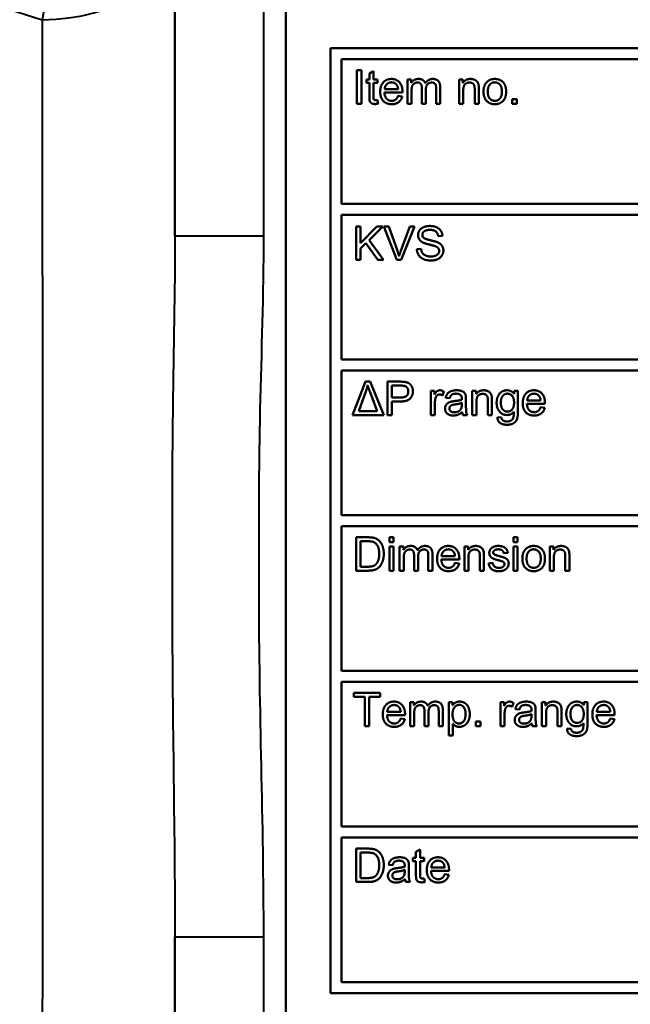
# Model space of a CAD drawing. Units: millimetres. Extents: x 150 to 630, y 263 to 617.
# Drawn here: x 246 to 260, y 299 to 321 of the extents above; entities that cross this region are included whole.
import ezdxf

# ---------------------------------------------------------------- set-up
doc = ezdxf.new("R2010")
doc.units = ezdxf.units.MM
doc.header["$LTSCALE"] = 2.5
doc.layers.add('Visible Edges(Frese)', color=7, linetype='Continuous', lineweight=50)
doc.layers.add('Visible Tangent Edges(Frese)', color=7, linetype='Continuous', lineweight=40)

msp = doc.modelspace()

# ---------------------------------------------------------------- linework, layer by layer
at = {"layer": 'Visible Edges(Frese)'}
for p, q in [((249.818, 336.443), (249.818, 316.276)), ((252.318, 292.001), (252.318, 336.001)), ((253.318, 299.251), (253.318, 320.501)), ((253.318, 320.501), (276.568, 320.501)), ((276.318, 320.251), (253.568, 320.251)), ((253.568, 320.251), (253.568, 317.001)), ((253.915, 320.001), (254.015, 320.001)), ((253.915, 319.251), (253.915, 320.001)), ((254.015, 320.001), (254.015, 319.251)), ((254.194, 319.929), (254.286, 319.984)), ((254.194, 319.795), (254.194, 319.929)), ((254.286, 319.984), (254.286, 319.795)), ((254.126, 319.723), (254.126, 319.795)), ((254.126, 319.795), (254.194, 319.795)), ((254.194, 319.723), (254.126, 319.723)), ((254.194, 319.41), (254.194, 319.723)), ((254.286, 319.795), (254.378, 319.795)), ((254.378, 319.723), (254.286, 319.723)), ((254.286, 319.723), (254.286, 319.405)), ((254.378, 319.795), (254.378, 319.723)), ((255.051, 319.795), (255.134, 319.795)), ((255.051, 319.251), (255.051, 319.795)), ((255.134, 319.795), (255.134, 319.718)), ((256.215, 319.795), (256.298, 319.795)), ((256.215, 319.251), (256.215, 319.795)), ((256.298, 319.795), (256.298, 319.717)), ((254.938, 319.499), (254.533, 319.499)), ((254.841, 319.574), (254.538, 319.574)), ((255.143, 319.533), (255.143, 319.251)), ((255.374, 319.251), (255.374, 319.604)), ((255.466, 319.566), (255.466, 319.251)), ((255.696, 319.251), (255.696, 319.593)), ((255.788, 319.624), (255.788, 319.251)), ((256.307, 319.548), (256.307, 319.251)), ((256.564, 319.251), (256.564, 319.581)), ((256.656, 319.585), (256.656, 319.251)), ((254.015, 319.251), (253.915, 319.251)), ((254.378, 319.333), (254.392, 319.251)), ((254.84, 319.426), (254.936, 319.414)), ((255.143, 319.251), (255.051, 319.251)), ((255.466, 319.251), (255.374, 319.251)), ((255.788, 319.251), (255.696, 319.251)), ((256.307, 319.251), (256.215, 319.251)), ((256.656, 319.251), (256.564, 319.251)), ((257.406, 319.356), (257.51, 319.356)), ((257.406, 319.251), (257.406, 319.356)), ((257.51, 319.251), (257.406, 319.251)), ((257.51, 319.356), (257.51, 319.251)), ((253.568, 317.001), (276.318, 317.001)), ((276.318, 316.751), (253.568, 316.751)), ((253.568, 316.751), (253.568, 313.501)), ((253.894, 316.488), (253.994, 316.488)), ((253.894, 315.738), (253.894, 316.488)), ((253.994, 316.488), (253.994, 316.116)), ((253.994, 316.116), (254.366, 316.488)), ((254.501, 316.488), (254.186, 316.184)), ((254.366, 316.488), (254.501, 316.488)), ((254.521, 316.488), (254.629, 316.488)), ((254.811, 315.738), (254.521, 316.488)), ((254.629, 316.488), (254.824, 315.943)), ((254.903, 315.943), (255.106, 316.488)), ((255.207, 316.488), (254.913, 315.738)), ((255.106, 316.488), (255.207, 316.488)), ((254.186, 316.184), (254.514, 315.738)), ((255.838, 316.277), (255.743, 316.269)), ((254.117, 316.117), (253.994, 315.998)), ((253.994, 315.998), (253.994, 315.738)), ((254.384, 315.738), (254.117, 316.117)), ((255.263, 315.979), (255.357, 315.987)), ((253.994, 315.738), (253.894, 315.738)), ((254.514, 315.738), (254.384, 315.738)), ((254.913, 315.738), (254.811, 315.738)), ((253.568, 313.501), (276.318, 313.501)), ((276.318, 313.251), (253.568, 313.251)), ((253.568, 313.251), (253.568, 310.001)), ((253.817, 312.251), (254.105, 313.001)), ((254.105, 313.001), (254.212, 313.001)), ((254.212, 313.001), (254.519, 312.251)), ((254.601, 313.001), (254.884, 313.001)), ((254.601, 312.251), (254.601, 313.001)), ((254.7, 312.644), (254.7, 312.912)), ((254.7, 312.912), (254.892, 312.912)), ((253.954, 312.34), (254.116, 312.779)), ((254.209, 312.767), (254.372, 312.34)), ((254.894, 312.644), (254.7, 312.644)), ((255.578, 312.795), (255.661, 312.795)), ((255.578, 312.251), (255.578, 312.795)), ((255.661, 312.795), (255.661, 312.712)), ((255.873, 312.777), (255.841, 312.692)), ((256.003, 312.627), (255.913, 312.639)), ((256.368, 312.601), (256.368, 312.478)), ((256.511, 312.795), (256.594, 312.795)), ((256.511, 312.251), (256.511, 312.795)), ((256.594, 312.795), (256.594, 312.717)), ((257.452, 312.729), (257.452, 312.795)), ((257.452, 312.795), (257.537, 312.795)), ((257.537, 312.795), (257.537, 312.325)), ((254.893, 312.556), (254.7, 312.556)), ((254.7, 312.556), (254.7, 312.251)), ((255.67, 312.536), (255.67, 312.251)), ((256.275, 312.524), (256.275, 312.49)), ((256.603, 312.548), (256.603, 312.251)), ((256.86, 312.251), (256.86, 312.581)), ((256.952, 312.585), (256.952, 312.251)), ((258.145, 312.499), (257.74, 312.499)), ((258.048, 312.574), (257.745, 312.574)), ((258.047, 312.426), (258.143, 312.414)), ((254.519, 312.251), (253.817, 312.251)), ((254.372, 312.34), (253.954, 312.34)), ((254.7, 312.251), (254.601, 312.251)), ((255.67, 312.251), (255.578, 312.251)), ((256.397, 312.251), (256.301, 312.251)), ((256.603, 312.251), (256.511, 312.251)), ((256.952, 312.251), (256.86, 312.251)), ((257.076, 312.206), (257.166, 312.193)), ((253.568, 310.001), (276.318, 310.001)), ((276.318, 309.751), (253.568, 309.751)), ((253.568, 309.751), (253.568, 306.501)), ((253.898, 309.501), (254.157, 309.501)), ((253.898, 308.751), (253.898, 309.501)), ((254.644, 309.501), (254.736, 309.501)), ((254.644, 309.395), (254.644, 309.501)), ((254.736, 309.501), (254.736, 309.395)), ((257.439, 309.501), (257.531, 309.501)), ((257.439, 309.395), (257.439, 309.501)), ((257.531, 309.501), (257.531, 309.395)), ((253.998, 308.84), (253.998, 309.412)), ((253.998, 309.412), (254.155, 309.412)), ((254.736, 309.395), (254.644, 309.395)), ((254.644, 309.295), (254.736, 309.295)), ((254.644, 308.751), (254.644, 309.295)), ((254.736, 309.295), (254.736, 308.751)), ((254.876, 309.295), (254.959, 309.295)), ((254.876, 308.751), (254.876, 309.295)), ((254.959, 309.295), (254.959, 309.218)), ((256.332, 309.295), (256.415, 309.295)), ((256.332, 308.751), (256.332, 309.295)), ((256.415, 309.295), (256.415, 309.217)), ((257.531, 309.395), (257.439, 309.395)), ((257.439, 309.295), (257.531, 309.295)), ((257.439, 308.751), (257.439, 309.295)), ((257.531, 309.295), (257.531, 308.751)), ((258.254, 309.295), (258.337, 309.295)), ((258.254, 308.751), (258.254, 309.295)), ((258.337, 309.295), (258.337, 309.217)), ((255.199, 308.751), (255.199, 309.104)), ((255.291, 309.066), (255.291, 308.751)), ((255.521, 308.751), (255.521, 309.093)), ((255.613, 309.124), (255.613, 308.751)), ((256.122, 309.074), (255.818, 309.074)), ((256.681, 308.751), (256.681, 309.081)), ((256.773, 309.085), (256.773, 308.751)), ((257.309, 309.154), (257.218, 309.142)), ((258.603, 308.751), (258.603, 309.081)), ((258.695, 309.085), (258.695, 308.751)), ((254.158, 308.84), (253.998, 308.84)), ((254.968, 309.033), (254.968, 308.751)), ((256.219, 308.999), (255.813, 308.999)), ((256.121, 308.926), (256.216, 308.914)), ((256.424, 309.048), (256.424, 308.751)), ((256.877, 308.913), (256.968, 308.928)), ((258.346, 309.048), (258.346, 308.751)), ((254.169, 308.751), (253.898, 308.751)), ((254.736, 308.751), (254.644, 308.751)), ((254.968, 308.751), (254.876, 308.751)), ((255.291, 308.751), (255.199, 308.751)), ((255.613, 308.751), (255.521, 308.751)), ((256.424, 308.751), (256.332, 308.751)), ((256.773, 308.751), (256.681, 308.751)), ((257.531, 308.751), (257.439, 308.751)), ((258.346, 308.751), (258.254, 308.751)), ((258.695, 308.751), (258.603, 308.751)), ((253.568, 306.501), (276.318, 306.501)), ((276.318, 306.251), (253.568, 306.251)), ((253.568, 306.251), (253.568, 303.001)), ((253.842, 305.912), (253.842, 306.001)), ((253.842, 306.001), (254.437, 306.001)), ((254.437, 306.001), (254.437, 305.912)), ((254.089, 305.912), (253.842, 305.912)), ((254.089, 305.251), (254.089, 305.912)), ((254.437, 305.912), (254.189, 305.912)), ((254.189, 305.912), (254.189, 305.251)), ((255.11, 305.795), (255.192, 305.795)), ((255.11, 305.251), (255.11, 305.795)), ((255.192, 305.795), (255.192, 305.718)), ((255.982, 305.795), (256.067, 305.795)), ((255.982, 305.043), (255.982, 305.795)), ((256.067, 305.795), (256.067, 305.724)), ((257.146, 305.795), (257.229, 305.795)), ((257.146, 305.251), (257.146, 305.795)), ((257.229, 305.795), (257.229, 305.712)), ((257.441, 305.777), (257.409, 305.692)), ((258.078, 305.795), (258.161, 305.795)), ((258.078, 305.251), (258.078, 305.795)), ((258.161, 305.795), (258.161, 305.717)), ((259.019, 305.729), (259.019, 305.795)), ((259.019, 305.795), (259.104, 305.795)), ((259.104, 305.795), (259.104, 305.325)), ((254.9, 305.574), (254.596, 305.574)), ((255.202, 305.533), (255.202, 305.251)), ((255.433, 305.251), (255.433, 305.604)), ((255.525, 305.566), (255.525, 305.251)), ((255.754, 305.251), (255.754, 305.593)), ((255.846, 305.624), (255.846, 305.251)), ((257.238, 305.536), (257.238, 305.251)), ((257.571, 305.627), (257.48, 305.639)), ((257.843, 305.524), (257.842, 305.49)), ((257.935, 305.601), (257.935, 305.478)), ((258.17, 305.548), (258.17, 305.251)), ((258.427, 305.251), (258.427, 305.581)), ((258.519, 305.585), (258.519, 305.251)), ((259.616, 305.574), (259.312, 305.574)), ((254.996, 305.499), (254.591, 305.499)), ((254.899, 305.426), (254.994, 305.414)), ((256.075, 305.308), (256.075, 305.043)), ((256.591, 305.356), (256.695, 305.356)), ((256.591, 305.251), (256.591, 305.356)), ((256.695, 305.356), (256.695, 305.251)), ((259.712, 305.499), (259.307, 305.499)), ((259.615, 305.426), (259.71, 305.414)), ((254.189, 305.251), (254.089, 305.251)), ((255.202, 305.251), (255.11, 305.251)), ((255.525, 305.251), (255.433, 305.251)), ((255.846, 305.251), (255.754, 305.251)), ((256.695, 305.251), (256.591, 305.251)), ((257.238, 305.251), (257.146, 305.251)), ((257.964, 305.251), (257.868, 305.251)), ((258.17, 305.251), (258.078, 305.251)), ((258.519, 305.251), (258.427, 305.251)), ((258.643, 305.206), (258.733, 305.193)), ((256.075, 305.043), (255.982, 305.043)), ((253.568, 303.001), (276.318, 303.001)), ((276.318, 302.751), (253.568, 302.751)), ((253.568, 302.751), (253.568, 299.501)), ((253.898, 302.501), (254.157, 302.501)), ((253.898, 301.751), (253.898, 302.501)), ((253.998, 301.84), (253.998, 302.412)), ((253.998, 302.412), (254.155, 302.412)), ((255.243, 302.429), (255.335, 302.484)), ((255.243, 302.295), (255.243, 302.429)), ((255.335, 302.484), (255.335, 302.295)), ((255.175, 302.223), (255.175, 302.295)), ((255.175, 302.295), (255.243, 302.295)), ((255.243, 302.223), (255.175, 302.223)), ((255.243, 301.91), (255.243, 302.223)), ((255.335, 302.295), (255.427, 302.295)), ((255.427, 302.223), (255.335, 302.223)), ((255.335, 302.223), (255.335, 301.905)), ((255.427, 302.295), (255.427, 302.223)), ((254.719, 302.127), (254.628, 302.139)), ((254.991, 302.024), (254.99, 301.99)), ((255.083, 302.101), (255.083, 301.978)), ((255.986, 301.999), (255.581, 301.999)), ((255.89, 302.074), (255.586, 302.074)), ((254.169, 301.751), (253.898, 301.751)), ((254.158, 301.84), (253.998, 301.84)), ((255.112, 301.751), (255.016, 301.751)), ((255.427, 301.833), (255.44, 301.751)), ((255.889, 301.926), (255.984, 301.914)), ((249.818, 300.521), (249.818, 290.201)), ((253.568, 299.501), (276.318, 299.501)), ((276.568, 299.251), (253.318, 299.251))]:
    msp.add_line(p, q, dxfattribs=at)
for points in [[(254.438, 319.518), (254.438, 319.655), (254.579, 319.807), (254.692, 319.807)], [(254.538, 319.574), (254.542, 319.646), (254.629, 319.731), (254.692, 319.731)], [(254.692, 319.807), (254.8, 319.807), (254.939, 319.658), (254.939, 319.524)], [(254.692, 319.731), (254.763, 319.731), (254.807, 319.678)], [(255.134, 319.718), (255.159, 319.758), (255.244, 319.807), (255.298, 319.807)], [(255.278, 319.727), (255.239, 319.727), (255.173, 319.685), (255.143, 319.607), (255.143, 319.533)], [(255.374, 319.604), (255.374, 319.665), (255.329, 319.727), (255.278, 319.727)], [(255.298, 319.807), (255.359, 319.807), (255.436, 319.756), (255.452, 319.711)], [(255.452, 319.711), (255.517, 319.807), (255.62, 319.807)], [(255.599, 319.727), (255.542, 319.727), (255.466, 319.65), (255.466, 319.566)], [(255.696, 319.593), (255.696, 319.648), (255.678, 319.697), (255.631, 319.727), (255.599, 319.727)], [(255.62, 319.807), (255.701, 319.807), (255.788, 319.717), (255.788, 319.624)], [(256.298, 319.717), (256.358, 319.807), (256.471, 319.807)], [(256.451, 319.727), (256.392, 319.727), (256.307, 319.652), (256.307, 319.548)], [(256.564, 319.581), (256.564, 319.637), (256.543, 319.693), (256.488, 319.727), (256.451, 319.727)], [(256.471, 319.807), (256.52, 319.807), (256.602, 319.771), (256.643, 319.714), (256.651, 319.675)], [(256.763, 319.523), (256.763, 319.673), (256.847, 319.746)], [(256.847, 319.746), (256.917, 319.807), (257.018, 319.807)], [(256.858, 319.522), (256.858, 319.627), (256.949, 319.731), (257.018, 319.731)], [(257.018, 319.807), (257.13, 319.807), (257.272, 319.66), (257.272, 319.53)], [(257.018, 319.731), (257.086, 319.731), (257.177, 319.626), (257.177, 319.526)], [(254.697, 319.239), (254.577, 319.239), (254.438, 319.386), (254.438, 319.518)], [(254.533, 319.499), (254.538, 319.409), (254.629, 319.314), (254.697, 319.314)], [(254.807, 319.678), (254.835, 319.643), (254.841, 319.574)], [(254.939, 319.524), (254.939, 319.516), (254.938, 319.499)], [(256.651, 319.675), (256.656, 319.649), (256.656, 319.585)], [(257.018, 319.239), (256.904, 319.239), (256.763, 319.385), (256.763, 319.523)], [(257.018, 319.314), (256.949, 319.314), (256.858, 319.418), (256.858, 319.522)], [(257.272, 319.53), (257.272, 319.426), (257.209, 319.305), (257.089, 319.239), (257.018, 319.239)], [(257.177, 319.526), (257.177, 319.419), (257.086, 319.314), (257.018, 319.314)], [(254.322, 319.243), (254.272, 319.243), (254.217, 319.275), (254.194, 319.327), (254.194, 319.41)], [(254.286, 319.405), (254.286, 319.365), (254.296, 319.342), (254.318, 319.329), (254.338, 319.329)], [(254.392, 319.251), (254.353, 319.243), (254.322, 319.243)], [(254.338, 319.329), (254.353, 319.329), (254.378, 319.333)], [(254.697, 319.314), (254.748, 319.314), (254.819, 319.368), (254.84, 319.426)], [(254.936, 319.414), (254.913, 319.331), (254.791, 319.239), (254.697, 319.239)], [(255.291, 316.294), (255.291, 316.351), (255.355, 316.449), (255.479, 316.501), (255.555, 316.501)], [(255.559, 316.413), (255.469, 316.413), (255.386, 316.347), (255.386, 316.301)], [(255.555, 316.501), (255.639, 316.501), (255.766, 316.447), (255.836, 316.343), (255.838, 316.277)], [(255.743, 316.269), (255.736, 316.341), (255.646, 316.413), (255.559, 316.413)], [(255.397, 316.131), (255.343, 316.159), (255.291, 316.243), (255.291, 316.294)], [(255.386, 316.301), (255.386, 316.26), (255.415, 316.234)], [(255.415, 316.234), (255.445, 316.208), (255.687, 316.153), (255.733, 316.133)], [(254.824, 315.943), (254.847, 315.878), (254.863, 315.821)], [(254.863, 315.821), (254.88, 315.882), (254.903, 315.943)], [(255.583, 315.725), (255.481, 315.725), (255.343, 315.785), (255.265, 315.904), (255.263, 315.979)], [(255.357, 315.987), (255.363, 315.93), (255.412, 315.858), (255.514, 315.814), (255.578, 315.814)], [(255.677, 316.047), (255.646, 316.059), (255.439, 316.109), (255.397, 316.131)], [(255.578, 315.814), (255.635, 315.814), (255.722, 315.848), (255.765, 315.906), (255.765, 315.941)], [(255.86, 315.95), (255.86, 315.89), (255.792, 315.784), (255.663, 315.725), (255.583, 315.725)], [(255.765, 315.941), (255.765, 315.977), (255.724, 316.029), (255.677, 316.047)], [(255.733, 316.133), (255.798, 316.102), (255.86, 316.01), (255.86, 315.95)], [(254.116, 312.779), (254.142, 312.851), (254.156, 312.92)], [(254.156, 312.92), (254.173, 312.861), (254.209, 312.767)], [(254.884, 313.001), (254.959, 313.001), (254.998, 312.993)], [(254.892, 312.912), (254.96, 312.912), (254.985, 312.905)], [(254.985, 312.905), (255.024, 312.895), (255.071, 312.828), (255.071, 312.781)], [(254.998, 312.993), (255.054, 312.984), (255.128, 312.933), (255.174, 312.84), (255.174, 312.784)], [(255.174, 312.784), (255.174, 312.688), (255.052, 312.556), (254.893, 312.556)], [(255.071, 312.781), (255.071, 312.716), (254.991, 312.644), (254.894, 312.644)], [(255.661, 312.712), (255.693, 312.77), (255.746, 312.807), (255.779, 312.807)], [(255.686, 312.643), (255.67, 312.594), (255.67, 312.536)], [(255.774, 312.712), (255.744, 312.712), (255.696, 312.675), (255.686, 312.643)], [(255.841, 312.692), (255.808, 312.712), (255.774, 312.712)], [(255.779, 312.807), (255.825, 312.807), (255.873, 312.777)], [(255.913, 312.639), (255.925, 312.697), (255.981, 312.768), (256.088, 312.807), (256.157, 312.807)], [(256.144, 312.731), (256.08, 312.731), (256.018, 312.685), (256.003, 312.627)], [(256.111, 312.564), (256.222, 312.577), (256.275, 312.596)], [(256.249, 312.699), (256.214, 312.731), (256.144, 312.731)], [(256.157, 312.807), (256.227, 312.807), (256.314, 312.774), (256.355, 312.724), (256.363, 312.687)], [(256.275, 312.62), (256.275, 312.676), (256.249, 312.699)], [(256.275, 312.596), (256.275, 312.614), (256.275, 312.62)], [(256.363, 312.687), (256.368, 312.662), (256.368, 312.601)], [(256.594, 312.717), (256.654, 312.807), (256.766, 312.807)], [(256.747, 312.727), (256.688, 312.727), (256.603, 312.652), (256.603, 312.548)], [(256.86, 312.581), (256.86, 312.637), (256.838, 312.693), (256.784, 312.727), (256.747, 312.727)], [(256.766, 312.807), (256.815, 312.807), (256.898, 312.771), (256.939, 312.714), (256.947, 312.675)], [(256.947, 312.675), (256.952, 312.649), (256.952, 312.585)], [(257.058, 312.526), (257.058, 312.604), (257.114, 312.735), (257.221, 312.807), (257.293, 312.807)], [(257.153, 312.532), (257.153, 312.63), (257.238, 312.731), (257.3, 312.731)], [(257.293, 312.807), (257.389, 312.807), (257.452, 312.729)], [(257.3, 312.731), (257.362, 312.731), (257.45, 312.629), (257.45, 312.529)], [(257.645, 312.518), (257.645, 312.655), (257.786, 312.807), (257.899, 312.807)], [(257.745, 312.574), (257.749, 312.646), (257.836, 312.731), (257.899, 312.731)], [(257.899, 312.807), (258.007, 312.807), (258.146, 312.658), (258.146, 312.524)], [(257.899, 312.731), (257.97, 312.731), (258.014, 312.678)], [(258.014, 312.678), (258.042, 312.643), (258.048, 312.574)], [(255.897, 312.394), (255.897, 312.434), (255.933, 312.5), (255.992, 312.54), (256.029, 312.55)], [(256.083, 312.239), (255.993, 312.239), (255.897, 312.326), (255.897, 312.394)], [(255.995, 312.397), (255.995, 312.421), (256.021, 312.46), (256.068, 312.481), (256.125, 312.489)], [(256.104, 312.311), (256.05, 312.311), (255.995, 312.36), (255.995, 312.397)], [(256.029, 312.55), (256.056, 312.557), (256.111, 312.564)], [(256.26, 312.398), (256.24, 312.357), (256.157, 312.311), (256.104, 312.311)], [(256.125, 312.489), (256.225, 312.503), (256.275, 312.524)], [(256.275, 312.49), (256.275, 312.429), (256.26, 312.398)], [(256.368, 312.478), (256.368, 312.35), (256.38, 312.282), (256.397, 312.251)], [(257.293, 312.251), (257.181, 312.251), (257.058, 312.413), (257.058, 312.526)], [(257.301, 312.327), (257.238, 312.327), (257.153, 312.425), (257.153, 312.532)], [(257.45, 312.529), (257.45, 312.425), (257.365, 312.327), (257.301, 312.327)], [(257.904, 312.239), (257.784, 312.239), (257.645, 312.386), (257.645, 312.518)], [(257.74, 312.499), (257.745, 312.409), (257.836, 312.314), (257.904, 312.314)], [(257.904, 312.314), (257.955, 312.314), (258.026, 312.368), (258.047, 312.426)], [(258.143, 312.414), (258.12, 312.331), (257.998, 312.239), (257.904, 312.239)], [(258.146, 312.524), (258.146, 312.516), (258.145, 312.499)], [(256.283, 312.318), (256.231, 312.274), (256.137, 312.239), (256.083, 312.239)], [(256.301, 312.251), (256.287, 312.279), (256.283, 312.318)], [(257.291, 312.031), (257.194, 312.031), (257.074, 312.118), (257.076, 312.206)], [(257.166, 312.193), (257.171, 312.151), (257.197, 312.133)], [(257.537, 312.325), (257.537, 312.198), (257.485, 312.092), (257.373, 312.031), (257.291, 312.031)], [(257.291, 312.107), (257.354, 312.107), (257.424, 312.158), (257.437, 312.204)], [(257.443, 312.322), (257.383, 312.251), (257.293, 312.251)], [(257.437, 312.204), (257.444, 312.232), (257.443, 312.322)], [(257.197, 312.133), (257.232, 312.107), (257.291, 312.107)], [(254.157, 309.501), (254.244, 309.501), (254.29, 309.49)], [(254.155, 309.412), (254.244, 309.412), (254.284, 309.397)], [(254.284, 309.397), (254.339, 309.376), (254.416, 309.249), (254.416, 309.132)], [(254.29, 309.49), (254.355, 309.475), (254.4, 309.436)], [(254.4, 309.436), (254.46, 309.387), (254.518, 309.231), (254.518, 309.13)], [(254.959, 309.218), (254.984, 309.258), (255.069, 309.307), (255.123, 309.307)], [(255.123, 309.307), (255.184, 309.307), (255.261, 309.256), (255.277, 309.211)], [(255.277, 309.211), (255.342, 309.307), (255.445, 309.307)], [(255.445, 309.307), (255.526, 309.307), (255.613, 309.217), (255.613, 309.124)], [(255.718, 309.018), (255.718, 309.155), (255.86, 309.307), (255.972, 309.307)], [(255.972, 309.307), (256.081, 309.307), (256.219, 309.158), (256.219, 309.024)], [(256.415, 309.217), (256.475, 309.307), (256.587, 309.307)], [(256.587, 309.307), (256.636, 309.307), (256.719, 309.271), (256.76, 309.214), (256.768, 309.175)], [(256.954, 309.269), (256.976, 309.285), (257.05, 309.307), (257.093, 309.307)], [(257.093, 309.307), (257.157, 309.307), (257.254, 309.269), (257.3, 309.207), (257.309, 309.154)], [(257.721, 309.246), (257.791, 309.307), (257.891, 309.307)], [(257.891, 309.307), (258.003, 309.307), (258.146, 309.16), (258.146, 309.03)], [(258.337, 309.217), (258.397, 309.307), (258.509, 309.307)], [(258.509, 309.307), (258.558, 309.307), (258.641, 309.271), (258.682, 309.214), (258.69, 309.175)], [(254.518, 309.13), (254.518, 309.045), (254.478, 308.913), (254.416, 308.826), (254.342, 308.777), (254.237, 308.751), (254.169, 308.751)], [(254.416, 309.132), (254.416, 309.046), (254.377, 308.928), (254.341, 308.892)], [(255.103, 309.227), (255.064, 309.227), (254.998, 309.185), (254.968, 309.107), (254.968, 309.033)], [(255.199, 309.104), (255.199, 309.165), (255.154, 309.227), (255.103, 309.227)], [(255.425, 309.227), (255.367, 309.227), (255.291, 309.15), (255.291, 309.066)], [(255.521, 309.093), (255.521, 309.148), (255.503, 309.197), (255.456, 309.227), (255.425, 309.227)], [(255.818, 309.074), (255.823, 309.146), (255.909, 309.231), (255.973, 309.231)], [(255.973, 309.231), (256.043, 309.231), (256.087, 309.178)], [(256.087, 309.178), (256.116, 309.143), (256.122, 309.074)], [(256.568, 309.227), (256.509, 309.227), (256.424, 309.152), (256.424, 309.048)], [(256.681, 309.081), (256.681, 309.137), (256.659, 309.193), (256.605, 309.227), (256.568, 309.227)], [(256.768, 309.175), (256.773, 309.149), (256.773, 309.085)], [(256.893, 309.15), (256.893, 309.187), (256.926, 309.248), (256.954, 309.269)], [(257.113, 308.981), (257.011, 309.007), (256.933, 309.044), (256.893, 309.11), (256.893, 309.15)], [(257.099, 309.231), (257.036, 309.231), (256.982, 309.189), (256.982, 309.161)], [(256.982, 309.161), (256.982, 309.143), (256.993, 309.129)], [(256.993, 309.129), (257.004, 309.114), (257.029, 309.104)], [(257.029, 309.104), (257.042, 309.099), (257.11, 309.08)], [(257.218, 309.142), (257.212, 309.184), (257.153, 309.231), (257.099, 309.231)], [(257.11, 309.08), (257.208, 309.054), (257.285, 309.021), (257.329, 308.958), (257.329, 308.91)], [(257.637, 309.023), (257.637, 309.173), (257.721, 309.246)], [(257.732, 309.022), (257.732, 309.127), (257.823, 309.231), (257.891, 309.231)], [(257.891, 309.231), (257.959, 309.231), (258.051, 309.126), (258.051, 309.026)], [(258.49, 309.227), (258.431, 309.227), (258.346, 309.152), (258.346, 309.048)], [(258.603, 309.081), (258.603, 309.137), (258.581, 309.193), (258.527, 309.227), (258.49, 309.227)], [(258.69, 309.175), (258.695, 309.149), (258.695, 309.085)], [(254.341, 308.892), (254.317, 308.867), (254.232, 308.84), (254.158, 308.84)], [(255.977, 308.739), (255.858, 308.739), (255.718, 308.886), (255.718, 309.018)], [(255.813, 308.999), (255.818, 308.909), (255.909, 308.814), (255.977, 308.814)], [(255.977, 308.814), (256.028, 308.814), (256.1, 308.868), (256.121, 308.926)], [(256.216, 308.914), (256.193, 308.831), (256.072, 308.739), (255.977, 308.739)], [(256.219, 309.024), (256.219, 309.016), (256.219, 308.999)], [(257.11, 308.739), (257.004, 308.739), (256.893, 308.827), (256.877, 308.913)], [(256.968, 308.928), (256.975, 308.873), (257.046, 308.814), (257.109, 308.814)], [(257.109, 308.814), (257.173, 308.814), (257.234, 308.866), (257.234, 308.901)], [(257.329, 308.91), (257.329, 308.865), (257.276, 308.783), (257.174, 308.739), (257.11, 308.739)], [(257.207, 308.95), (257.188, 308.962), (257.113, 308.981)], [(257.234, 308.901), (257.234, 308.932), (257.207, 308.95)], [(257.891, 308.739), (257.777, 308.739), (257.637, 308.885), (257.637, 309.023)], [(257.891, 308.814), (257.823, 308.814), (257.732, 308.918), (257.732, 309.022)], [(258.146, 309.03), (258.146, 308.926), (258.083, 308.805), (257.963, 308.739), (257.891, 308.739)], [(258.051, 309.026), (258.051, 308.919), (257.96, 308.814), (257.891, 308.814)], [(254.496, 305.518), (254.496, 305.655), (254.637, 305.807), (254.75, 305.807)], [(254.75, 305.807), (254.859, 305.807), (254.997, 305.658), (254.997, 305.524)], [(255.192, 305.718), (255.218, 305.758), (255.302, 305.807), (255.357, 305.807)], [(255.357, 305.807), (255.417, 305.807), (255.494, 305.756), (255.51, 305.711)], [(255.51, 305.711), (255.575, 305.807), (255.678, 305.807)], [(255.678, 305.807), (255.759, 305.807), (255.846, 305.717), (255.846, 305.624)], [(256.066, 305.52), (256.066, 305.625), (256.156, 305.735), (256.215, 305.735)], [(256.067, 305.724), (256.096, 305.765), (256.171, 305.807), (256.224, 305.807)], [(256.215, 305.735), (256.274, 305.735), (256.359, 305.631), (256.359, 305.527)], [(256.224, 305.807), (256.293, 305.807), (256.4, 305.735), (256.454, 305.605), (256.454, 305.527)], [(257.229, 305.712), (257.26, 305.77), (257.314, 305.807), (257.346, 305.807)], [(257.346, 305.807), (257.393, 305.807), (257.441, 305.777)], [(257.48, 305.639), (257.492, 305.697), (257.549, 305.768), (257.655, 305.807), (257.725, 305.807)], [(257.725, 305.807), (257.795, 305.807), (257.881, 305.774), (257.923, 305.724), (257.931, 305.687)], [(258.161, 305.717), (258.221, 305.807), (258.334, 305.807)], [(258.334, 305.807), (258.383, 305.807), (258.465, 305.771), (258.506, 305.714), (258.514, 305.675)], [(258.625, 305.526), (258.625, 305.604), (258.682, 305.735), (258.789, 305.807), (258.861, 305.807)], [(258.861, 305.807), (258.957, 305.807), (259.019, 305.729)], [(259.212, 305.518), (259.212, 305.655), (259.353, 305.807), (259.466, 305.807)], [(259.466, 305.807), (259.575, 305.807), (259.713, 305.658), (259.713, 305.524)], [(254.755, 305.239), (254.636, 305.239), (254.496, 305.386), (254.496, 305.518)], [(254.596, 305.574), (254.601, 305.646), (254.687, 305.731), (254.751, 305.731)], [(254.751, 305.731), (254.821, 305.731), (254.865, 305.678)], [(254.865, 305.678), (254.893, 305.643), (254.9, 305.574)], [(254.997, 305.524), (254.997, 305.516), (254.996, 305.499)], [(255.336, 305.727), (255.297, 305.727), (255.231, 305.685), (255.202, 305.607), (255.202, 305.533)], [(255.433, 305.604), (255.433, 305.665), (255.387, 305.727), (255.336, 305.727)], [(255.658, 305.727), (255.6, 305.727), (255.525, 305.65), (255.525, 305.566)], [(255.754, 305.593), (255.754, 305.648), (255.736, 305.697), (255.689, 305.727), (255.658, 305.727)], [(256.211, 305.314), (256.151, 305.314), (256.066, 305.414), (256.066, 305.52)], [(256.359, 305.527), (256.359, 305.418), (256.272, 305.314), (256.211, 305.314)], [(256.454, 305.527), (256.454, 305.444), (256.394, 305.31), (256.28, 305.239), (256.217, 305.239)], [(257.253, 305.643), (257.238, 305.594), (257.238, 305.536)], [(257.341, 305.712), (257.311, 305.712), (257.264, 305.675), (257.253, 305.643)], [(257.409, 305.692), (257.375, 305.712), (257.341, 305.712)], [(257.464, 305.394), (257.464, 305.434), (257.501, 305.5), (257.559, 305.54), (257.596, 305.55)], [(257.712, 305.731), (257.647, 305.731), (257.585, 305.685), (257.571, 305.627)], [(257.596, 305.55), (257.623, 305.557), (257.678, 305.564)], [(257.678, 305.564), (257.789, 305.577), (257.842, 305.596)], [(257.692, 305.489), (257.792, 305.503), (257.843, 305.524)], [(257.816, 305.699), (257.781, 305.731), (257.712, 305.731)], [(257.843, 305.62), (257.843, 305.676), (257.816, 305.699)], [(257.842, 305.596), (257.843, 305.614), (257.843, 305.62)], [(257.931, 305.687), (257.935, 305.662), (257.935, 305.601)], [(258.314, 305.727), (258.255, 305.727), (258.17, 305.652), (258.17, 305.548)], [(258.427, 305.581), (258.427, 305.637), (258.406, 305.693), (258.351, 305.727), (258.314, 305.727)], [(258.514, 305.675), (258.519, 305.649), (258.519, 305.585)], [(258.86, 305.251), (258.748, 305.251), (258.625, 305.413), (258.625, 305.526)], [(258.72, 305.532), (258.72, 305.63), (258.806, 305.731), (258.868, 305.731)], [(258.869, 305.327), (258.805, 305.327), (258.72, 305.425), (258.72, 305.532)], [(258.868, 305.731), (258.93, 305.731), (259.018, 305.629), (259.018, 305.529)], [(259.018, 305.529), (259.018, 305.425), (258.932, 305.327), (258.869, 305.327)], [(259.471, 305.239), (259.352, 305.239), (259.212, 305.386), (259.212, 305.518)], [(259.312, 305.574), (259.317, 305.646), (259.403, 305.731), (259.467, 305.731)], [(259.467, 305.731), (259.537, 305.731), (259.581, 305.678)], [(259.581, 305.678), (259.61, 305.643), (259.616, 305.574)], [(259.713, 305.524), (259.713, 305.516), (259.712, 305.499)], [(254.591, 305.499), (254.596, 305.409), (254.687, 305.314), (254.755, 305.314)], [(254.755, 305.314), (254.806, 305.314), (254.877, 305.368), (254.899, 305.426)], [(254.994, 305.414), (254.971, 305.331), (254.849, 305.239), (254.755, 305.239)], [(256.217, 305.239), (256.171, 305.239), (256.098, 305.278), (256.075, 305.308)], [(257.65, 305.239), (257.56, 305.239), (257.464, 305.326), (257.464, 305.394)], [(257.562, 305.397), (257.562, 305.421), (257.588, 305.46), (257.635, 305.481), (257.692, 305.489)], [(257.672, 305.311), (257.618, 305.311), (257.562, 305.36), (257.562, 305.397)], [(257.85, 305.318), (257.799, 305.274), (257.704, 305.239), (257.65, 305.239)], [(257.827, 305.398), (257.808, 305.357), (257.725, 305.311), (257.672, 305.311)], [(257.842, 305.49), (257.842, 305.429), (257.827, 305.398)], [(257.868, 305.251), (257.854, 305.279), (257.85, 305.318)], [(257.935, 305.478), (257.935, 305.35), (257.947, 305.282), (257.964, 305.251)], [(259.104, 305.325), (259.104, 305.198), (259.053, 305.092), (258.941, 305.031), (258.858, 305.031)], [(259.01, 305.322), (258.95, 305.251), (258.86, 305.251)], [(259.004, 305.204), (259.011, 305.232), (259.01, 305.322)], [(259.307, 305.499), (259.312, 305.409), (259.403, 305.314), (259.471, 305.314)], [(259.471, 305.314), (259.522, 305.314), (259.594, 305.368), (259.615, 305.426)], [(259.71, 305.414), (259.687, 305.331), (259.566, 305.239), (259.471, 305.239)], [(258.858, 305.031), (258.761, 305.031), (258.642, 305.118), (258.643, 305.206)], [(258.733, 305.193), (258.739, 305.151), (258.765, 305.133)], [(258.765, 305.133), (258.799, 305.107), (258.858, 305.107)], [(258.858, 305.107), (258.922, 305.107), (258.992, 305.158), (259.004, 305.204)], [(254.155, 302.412), (254.244, 302.412), (254.284, 302.397)], [(254.157, 302.501), (254.244, 302.501), (254.29, 302.49)], [(254.29, 302.49), (254.355, 302.475), (254.4, 302.436)], [(254.4, 302.436), (254.46, 302.387), (254.518, 302.231), (254.518, 302.13)], [(254.284, 302.397), (254.339, 302.376), (254.416, 302.249), (254.416, 302.132)], [(254.628, 302.139), (254.64, 302.197), (254.697, 302.268), (254.803, 302.307), (254.873, 302.307)], [(254.86, 302.231), (254.795, 302.231), (254.733, 302.185), (254.719, 302.127)], [(254.964, 302.199), (254.929, 302.231), (254.86, 302.231)], [(254.873, 302.307), (254.943, 302.307), (255.03, 302.274), (255.071, 302.224), (255.079, 302.187)], [(254.991, 302.12), (254.991, 302.176), (254.964, 302.199)], [(255.486, 302.018), (255.486, 302.155), (255.627, 302.307), (255.74, 302.307)], [(255.586, 302.074), (255.591, 302.146), (255.677, 302.231), (255.741, 302.231)], [(255.74, 302.307), (255.849, 302.307), (255.987, 302.158), (255.987, 302.024)], [(255.741, 302.231), (255.811, 302.231), (255.855, 302.178)], [(254.518, 302.13), (254.518, 302.045), (254.478, 301.913), (254.416, 301.826), (254.342, 301.777), (254.237, 301.751), (254.169, 301.751)], [(254.416, 302.132), (254.416, 302.046), (254.377, 301.928), (254.341, 301.892)], [(254.612, 301.894), (254.612, 301.934), (254.649, 302), (254.707, 302.04), (254.744, 302.05)], [(254.711, 301.897), (254.711, 301.921), (254.736, 301.96), (254.783, 301.981), (254.84, 301.989)], [(254.744, 302.05), (254.771, 302.057), (254.826, 302.064)], [(254.826, 302.064), (254.937, 302.077), (254.99, 302.096)], [(254.84, 301.989), (254.94, 302.003), (254.991, 302.024)], [(254.99, 301.99), (254.99, 301.929), (254.975, 301.898)], [(254.99, 302.096), (254.991, 302.114), (254.991, 302.12)], [(255.079, 302.187), (255.083, 302.162), (255.083, 302.101)], [(255.083, 301.978), (255.083, 301.85), (255.095, 301.782), (255.112, 301.751)], [(255.745, 301.739), (255.626, 301.739), (255.486, 301.886), (255.486, 302.018)], [(255.581, 301.999), (255.586, 301.909), (255.677, 301.814), (255.745, 301.814)], [(255.855, 302.178), (255.884, 302.143), (255.89, 302.074)], [(255.987, 302.024), (255.987, 302.016), (255.986, 301.999)], [(254.341, 301.892), (254.317, 301.867), (254.232, 301.84), (254.158, 301.84)], [(254.798, 301.739), (254.708, 301.739), (254.612, 301.826), (254.612, 301.894)], [(254.82, 301.811), (254.766, 301.811), (254.711, 301.86), (254.711, 301.897)], [(254.998, 301.818), (254.947, 301.774), (254.852, 301.739), (254.798, 301.739)], [(254.975, 301.898), (254.956, 301.857), (254.873, 301.811), (254.82, 301.811)], [(255.016, 301.751), (255.002, 301.779), (254.998, 301.818)], [(255.37, 301.743), (255.321, 301.743), (255.265, 301.775), (255.243, 301.827), (255.243, 301.91)], [(255.335, 301.905), (255.335, 301.865), (255.345, 301.842), (255.366, 301.829), (255.387, 301.829)], [(255.44, 301.751), (255.401, 301.743), (255.37, 301.743)], [(255.387, 301.829), (255.402, 301.829), (255.427, 301.833)], [(255.745, 301.814), (255.796, 301.814), (255.868, 301.868), (255.889, 301.926)], [(255.984, 301.914), (255.961, 301.831), (255.84, 301.739), (255.745, 301.739)]]:
    msp.add_open_spline(points, degree=2, dxfattribs=at)
at = {"layer": 'Visible Tangent Edges(Frese)'}
for p, q in [((251.818, 316.276), (251.818, 336.443)), ((249.818, 316.276), (251.818, 316.276)), ((249.818, 300.521), (251.818, 300.521)), ((251.818, 290.201), (251.818, 300.521))]:
    msp.add_line(p, q, dxfattribs=at)
msp.add_ellipse((246.818, 323.068), major_axis=(3, 0), ratio=0.642912, start_param=4.7171, end_param=6.283185, dxfattribs=at)
for points, knots in [([(248.006, 330.914), (247.952, 329.869), (247.849, 328.656), (247.638, 326.682), (247.546, 325.911), (247.328, 324.249), (247.201, 323.373), (246.991, 322.055), (246.911, 321.576), (246.832, 321.139)], [0, 0, 0, 0, 0.2377173, 0.2377173, 0.3848034, 0.3848034, 0.5653787, 0.5653787, 0.6782383, 0.6782383, 0.6782383, 0.6782383]), ([(228.826, 328.066), (229.305, 327.897), (229.784, 327.733), (230.263, 327.573), (230.724, 327.419), (231.185, 327.269), (231.645, 327.124), (232.514, 326.844), (233.383, 326.574), (234.251, 326.314), (235.104, 325.875), (235.968, 325.454), (236.844, 325.053), (237.61, 324.702), (238.386, 324.366), (239.17, 324.047), (240.693, 323.366), (242.277, 322.725), (243.881, 322.136), (244.84, 321.784), (245.829, 321.45), (246.832, 321.139)], [6.615215, 6.615215, 6.615215, 6.615215, 6.773996, 6.773996, 6.773996, 6.926777, 6.926777, 6.926777, 7.22217, 7.22217, 7.22217, 7.516916, 7.516916, 7.516916, 7.774567, 7.774567, 7.774567, 8.322056, 8.322056, 8.322056, 8.649487, 8.649487, 8.649487, 8.649487]), ([(246.832, 321.139), (246.832, 320.982), (246.832, 320.825), (246.832, 320.668), (246.832, 320.495), (246.832, 320.319), (246.833, 319.824), (246.833, 319.499), (246.834, 318.861), (246.834, 318.55), (246.835, 317.37), (246.835, 316.467), (246.836, 314.082), (246.837, 312.554), (246.837, 310.709), (246.837, 310.385), (246.837, 310.062), (246.837, 309.442), (246.837, 308.822), (246.837, 308.201), (246.837, 306.162), (246.837, 304.117), (246.836, 300.163), (246.835, 298.232), (246.834, 294.854), (246.833, 293.386), (246.832, 292.032)], [0, 0, 0, 0, 0.061517, 0.061517, 0.061517, 0.141526, 0.141526, 0.283053, 0.283053, 0.412498, 0.412498, 0.763481, 0.763481, 1.304236, 1.304236, 1.418707, 1.418707, 1.418707, 1.603987, 1.603987, 1.603987, 2.281194, 2.281194, 2.958403, 2.958403, 3.529159, 3.529159, 3.529159, 3.529159]), ([(249.818, 316.276), (249.818, 315.027), (249.789, 313.733), (249.761, 311.636), (249.755, 310.849), (249.755, 310.062), (249.755, 309.442), (249.755, 308.821), (249.755, 308.201), (249.755, 305.604), (249.818, 303.012), (249.818, 300.521)], [-1.575639, -1.575639, -1.575639, -1.575639, -1.185166, -1.185166, -0.954094, -0.954094, -0.954094, -0.76804, -0.76804, -0.76804, 0, 0, 0, 0]), ([(251.818, 300.521), (251.818, 303.082), (251.713, 305.641), (251.713, 308.201), (251.713, 308.821), (251.713, 309.441), (251.713, 310.062), (251.713, 310.832), (251.724, 311.602), (251.769, 313.674), (251.818, 314.975), (251.818, 316.276)], [0, 0, 0, 0, 0.76804, 0.76804, 0.76804, 0.954094, 0.954094, 0.954094, 1.185166, 1.185166, 1.575639, 1.575639, 1.575639, 1.575639])]:
    msp.add_open_spline(points, degree=3, knots=knots, dxfattribs=at)

doc.saveas('drawing.dxf')
